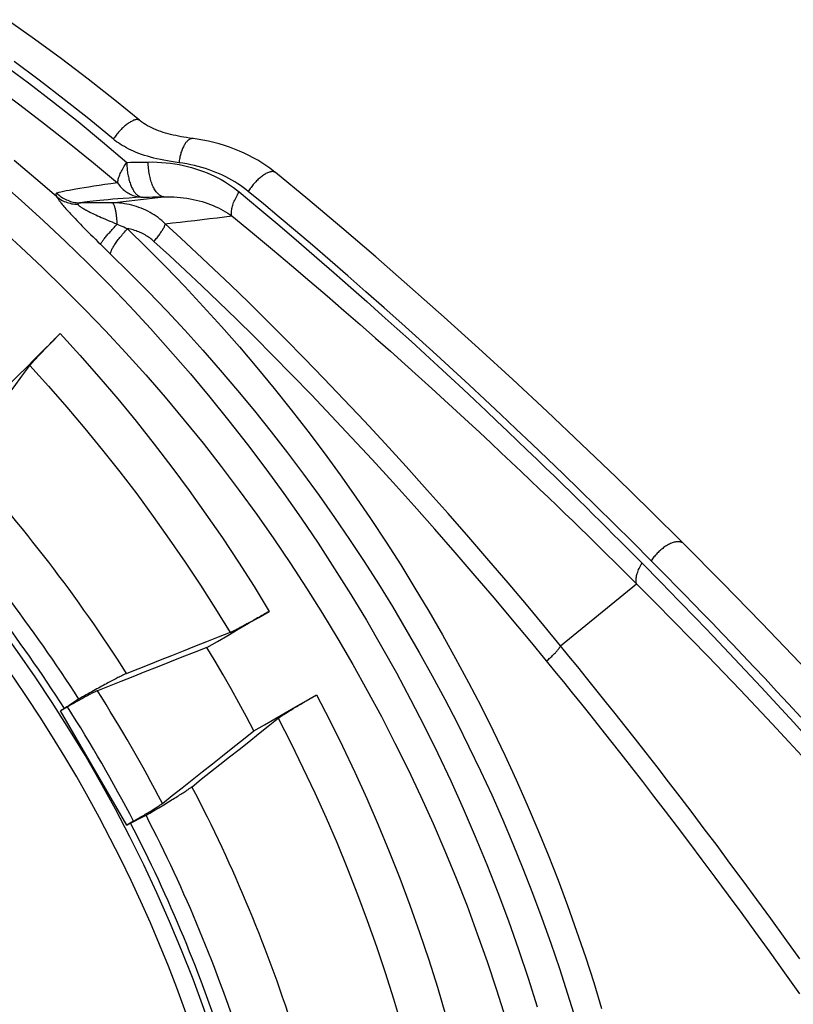
# Model space of a CAD drawing. Units: inches. Extents: x 64612 to 65662, y -15152 to -14124.
# Drawn here: x 65237 to 65238, y -14711 to -14710 of the extents above; entities that cross this region are included whole.
import ezdxf

# ---------------------------------------------------------------- set-up
doc = ezdxf.new("R2010")
doc.units = ezdxf.units.IN
doc.header["$MEASUREMENT"] = 0
doc.layers.add('dim', color=1, linetype='Continuous')
doc.layers.add('PIPE', color=5, linetype='Continuous')

# ---------------------------------------------------------------- blocks, each defined once
blk = doc.blocks.new('End Cap 1')
at = {"layer": 'PIPE', "color": 0}
for p, q in [((254.355, 45.3598), (254.355, 45.3598)), ((254.4321, 45.3336), (254.4321, 45.3336)), ((254.5501, 45.2848), (254.5501, 45.2848)), ((255.136, 44.7519), (255.136, 44.7519)), ((254.9595, 44.605), (255.0685, 44.6942)), ((254.2473, 44.5151), (254.2418, 44.5119)), ((254.2517, 44.5174), (254.2419, 44.5118)), ((254.3368, 44.3475), (254.2418, 44.5119)), ((254.3465, 44.3533), (254.3367, 44.3477)), ((254.3368, 44.3475), (254.3422, 44.3506))]:
    blk.add_line(p, q, dxfattribs=at)
for points in [[(254.355, 45.3598), (254.3196, 45.3886), (254.2814, 45.4187), (254.2429, 45.448), (254.2041, 45.4765), (254.1649, 45.5043)], [(254.3175, 45.3329), (254.2823, 45.3617), (254.2469, 45.3899), (254.2111, 45.4174), (254.175, 45.4442)], [(254.1595, 45.4406), (254.1956, 45.4137), (254.2314, 45.3861), (254.2669, 45.3579), (254.302, 45.329), (254.3367, 45.2994)], [(254.1471, 45.4082), (254.1831, 45.3819), (254.2187, 45.3548), (254.2541, 45.3271), (254.289, 45.2988), (254.3236, 45.2698)], [(254.236, 45.2502), (254.2061, 45.276), (254.1749, 45.302)], [(254.1523, 45.2735), (254.185, 45.2447), (254.2172, 45.2154), (254.249, 45.1856), (254.2802, 45.1552), (254.3108, 45.1243), (254.341, 45.0928), (254.3706, 45.0609), (254.3997, 45.0285), (254.4282, 44.9956), (254.4561, 44.9622), (254.4834, 44.9283), (254.5102, 44.894), (254.5364, 44.8592), (254.562, 44.824), (254.587, 44.7884), (254.6113, 44.7523), (254.6351, 44.7159), (254.6582, 44.679), (254.6807, 44.6418), (254.7026, 44.6042), (254.7238, 44.5662), (254.7443, 44.5279), (254.7642, 44.4892), (254.7835, 44.4503), (254.802, 44.411), (254.8199, 44.3713), (254.8371, 44.3314), (254.8537, 44.2912), (254.8695, 44.2508), (254.8847, 44.2101), (254.8991, 44.1691), (254.9129, 44.1279), (254.9259, 44.0865)], [(254.1532, 45.2063), (254.1849, 45.1775), (254.216, 45.1483), (254.2466, 45.1185), (254.2767, 45.0882), (254.3063, 45.0574), (254.3354, 45.026), (254.3639, 44.9942), (254.3919, 44.962), (254.4193, 44.9292), (254.4462, 44.896), (254.4725, 44.8624), (254.4982, 44.8283), (254.5233, 44.7938), (254.5478, 44.7588), (254.5717, 44.7235), (254.595, 44.6877), (254.6177, 44.6516), (254.6398, 44.6151), (254.6613, 44.5782), (254.6821, 44.541), (254.7023, 44.5034), (254.7218, 44.4655), (254.7407, 44.4273), (254.7589, 44.3887), (254.7765, 44.3499), (254.7934, 44.3108), (254.8096, 44.2714), (254.8252, 44.2317), (254.84, 44.1917), (254.8542, 44.1516), (254.8677, 44.1112), (254.8806, 44.0705)], [(254.355, 45.3598), (254.3545, 45.3602), (254.3539, 45.3605), (254.3533, 45.3607), (254.3526, 45.3608), (254.3519, 45.3609), (254.3511, 45.3609), (254.3503, 45.3608), (254.3494, 45.3607), (254.3485, 45.3604), (254.3475, 45.3601), (254.3465, 45.3598), (254.3454, 45.3593), (254.3444, 45.3588), (254.3433, 45.3583), (254.3421, 45.3576), (254.341, 45.3569), (254.3398, 45.3561), (254.3386, 45.3553), (254.3374, 45.3544), (254.3361, 45.3534), (254.3349, 45.3524), (254.3337, 45.3514), (254.3324, 45.3503), (254.3312, 45.3491), (254.3299, 45.3479), (254.3287, 45.3467), (254.3275, 45.3454), (254.3263, 45.3441), (254.3251, 45.3427), (254.3239, 45.3414), (254.3227, 45.34), (254.3216, 45.3386), (254.3205, 45.3372), (254.3195, 45.3357), (254.3184, 45.3343), (254.3175, 45.3329)], [(254.4321, 45.3336), (254.4308, 45.3338), (254.4268, 45.3343), (254.4227, 45.3349), (254.4188, 45.3356), (254.4149, 45.3363), (254.411, 45.337), (254.4072, 45.3378), (254.4034, 45.3386), (254.3997, 45.3395), (254.3961, 45.3405), (254.3925, 45.3415), (254.389, 45.3425), (254.3856, 45.3437), (254.3823, 45.3449), (254.379, 45.3461), (254.3758, 45.3475), (254.3727, 45.3489), (254.3697, 45.3503), (254.3667, 45.3519), (254.3638, 45.3536), (254.3611, 45.3553), (254.3584, 45.3572), (254.3558, 45.3591), (254.355, 45.3598)], [(254.4118, 45.2989), (254.4061, 45.2997), (254.4006, 45.3005), (254.3952, 45.3014), (254.39, 45.3024), (254.385, 45.3034), (254.3801, 45.3045), (254.3754, 45.3056), (254.3709, 45.3068), (254.3664, 45.3081), (254.3622, 45.3094), (254.358, 45.3108), (254.3541, 45.3123), (254.3502, 45.3138), (254.3465, 45.3153), (254.343, 45.3169), (254.3396, 45.3186), (254.3364, 45.3203), (254.3333, 45.322), (254.3303, 45.3237), (254.3275, 45.3255), (254.3248, 45.3273), (254.3222, 45.3291), (254.3198, 45.331), (254.3175, 45.3329)], [(254.4321, 45.3336), (254.4313, 45.3337), (254.4305, 45.3337), (254.4298, 45.3336), (254.429, 45.3334), (254.4282, 45.3331), (254.4274, 45.3328), (254.4266, 45.3323), (254.4259, 45.3318), (254.4251, 45.3313), (254.4243, 45.3306), (254.4236, 45.3299), (254.4228, 45.3291), (254.4221, 45.3283), (254.4213, 45.3273), (254.4206, 45.3263), (254.4199, 45.3253), (254.4193, 45.3242), (254.4186, 45.323), (254.418, 45.3218), (254.4173, 45.3205), (254.4168, 45.3192), (254.4162, 45.3178), (254.4156, 45.3164), (254.4151, 45.3149), (254.4146, 45.3134), (254.4142, 45.3119), (254.4138, 45.3103), (254.4134, 45.3088), (254.413, 45.3072), (254.4127, 45.3055), (254.4124, 45.3039), (254.4122, 45.3022), (254.4119, 45.3006), (254.4118, 45.2989)], [(254.5501, 45.2848), (254.5474, 45.2869), (254.5421, 45.291), (254.5365, 45.295), (254.5307, 45.2988), (254.5247, 45.3025), (254.5184, 45.3061), (254.512, 45.3094), (254.5054, 45.3127), (254.4986, 45.3157), (254.4916, 45.3186), (254.4844, 45.3213), (254.4771, 45.3238), (254.4695, 45.326), (254.4618, 45.3281), (254.4539, 45.3299), (254.4459, 45.3315), (254.4377, 45.3329), (254.4321, 45.3336)], [(254.3236, 45.2698), (254.3238, 45.2711), (254.324, 45.2724), (254.3242, 45.2738), (254.3246, 45.2752), (254.325, 45.2767), (254.3255, 45.2783), (254.3261, 45.2799), (254.3267, 45.2815), (254.3275, 45.2832), (254.3282, 45.2849), (254.3291, 45.2866), (254.33, 45.2884), (254.331, 45.2902), (254.332, 45.292), (254.3331, 45.2939), (254.3343, 45.2957), (254.3355, 45.2975), (254.3367, 45.2994)], [(254.3367, 45.2994), (254.3419, 45.2995), (254.347, 45.2996), (254.3521, 45.2997), (254.3572, 45.2998), (254.3624, 45.2999), (254.3675, 45.2999)], [(254.3367, 45.2994), (254.3368, 45.2974), (254.3369, 45.2955), (254.337, 45.2935), (254.3371, 45.2916), (254.3373, 45.2896), (254.3375, 45.2877), (254.3378, 45.2858), (254.338, 45.2839), (254.3384, 45.282), (254.3387, 45.2802), (254.3391, 45.2784), (254.3395, 45.2766), (254.3399, 45.2749), (254.3404, 45.2732), (254.3408, 45.2715), (254.3414, 45.2699), (254.3419, 45.2683), (254.3425, 45.2668), (254.3431, 45.2653), (254.3437, 45.2639), (254.3444, 45.2626), (254.345, 45.2613), (254.3457, 45.26), (254.3464, 45.2588), (254.3471, 45.2577), (254.3479, 45.2567), (254.3487, 45.2557), (254.3494, 45.2548), (254.3502, 45.2539), (254.351, 45.2531), (254.3519, 45.2524), (254.3527, 45.2518), (254.3535, 45.2512), (254.3544, 45.2507), (254.3552, 45.2503), (254.3561, 45.25), (254.3569, 45.2497), (254.3578, 45.2496), (254.3587, 45.2495)], [(254.3675, 45.2999), (254.374, 45.3), (254.3804, 45.2998), (254.3868, 45.2994), (254.3931, 45.2989), (254.3995, 45.2982), (254.4057, 45.2973), (254.4119, 45.2962), (254.418, 45.295), (254.424, 45.2936), (254.4298, 45.292), (254.4356, 45.2903), (254.4413, 45.2884), (254.4468, 45.2864), (254.4521, 45.2843), (254.4574, 45.282), (254.4625, 45.2797), (254.4675, 45.2772), (254.4723, 45.2746), (254.477, 45.2719), (254.4815, 45.2691), (254.4859, 45.2662), (254.4901, 45.2632), (254.4942, 45.2601), (254.4982, 45.2569)], [(254.3898, 45.25), (254.3887, 45.2501), (254.3877, 45.2504), (254.3867, 45.2507), (254.3856, 45.2512), (254.3846, 45.2517), (254.3836, 45.2524), (254.3826, 45.2531), (254.3816, 45.254), (254.3807, 45.255), (254.3797, 45.256), (254.3788, 45.2572), (254.3779, 45.2584), (254.3771, 45.2598), (254.3762, 45.2612), (254.3754, 45.2627), (254.3746, 45.2643), (254.3739, 45.266), (254.3732, 45.2678), (254.3725, 45.2696), (254.3719, 45.2715), (254.3713, 45.2734), (254.3707, 45.2754), (254.3702, 45.2775), (254.3697, 45.2796), (254.3693, 45.2817), (254.3689, 45.2839), (254.3685, 45.2861), (254.3682, 45.2884), (254.368, 45.2907), (254.3678, 45.293), (254.3676, 45.2953), (254.3675, 45.2976), (254.3675, 45.2999)], [(254.5112, 45.2577), (254.5076, 45.2605), (254.5039, 45.2633), (254.5, 45.2661), (254.4961, 45.2687), (254.492, 45.2713), (254.4877, 45.2739), (254.4834, 45.2763), (254.4789, 45.2786), (254.4744, 45.2809), (254.4697, 45.283), (254.4648, 45.2851), (254.4599, 45.287), (254.4549, 45.2888), (254.4498, 45.2906), (254.4446, 45.2921), (254.4393, 45.2936), (254.4339, 45.2949), (254.4285, 45.2961), (254.4229, 45.2972), (254.4174, 45.2981), (254.4118, 45.2989)], [(254.5501, 45.2848), (254.5495, 45.2852), (254.5489, 45.2855), (254.5482, 45.2858), (254.5475, 45.2859), (254.5467, 45.2861), (254.5458, 45.2861), (254.545, 45.2861), (254.5441, 45.2859), (254.5431, 45.2858), (254.5421, 45.2855), (254.5411, 45.2852), (254.54, 45.2848), (254.5389, 45.2843), (254.5378, 45.2838), (254.5366, 45.2832), (254.5355, 45.2825), (254.5343, 45.2818), (254.533, 45.281), (254.5318, 45.2801), (254.5306, 45.2792), (254.5294, 45.2783), (254.5281, 45.2772), (254.5269, 45.2762), (254.5256, 45.2751), (254.5244, 45.2739), (254.5232, 45.2727), (254.522, 45.2715), (254.5208, 45.2702), (254.5196, 45.2689), (254.5184, 45.2675), (254.5173, 45.2662), (254.5162, 45.2648), (254.5151, 45.2634), (254.5141, 45.262), (254.5131, 45.2605), (254.5121, 45.2591), (254.5112, 45.2577)], [(255.136, 44.7519), (255.0886, 44.7989), (255.0391, 44.8472), (254.9896, 44.8948), (254.9402, 44.9416), (254.8909, 44.9876), (254.8416, 45.0328), (254.7924, 45.0772), (254.7432, 45.1208), (254.6942, 45.1636), (254.6453, 45.2054), (254.5966, 45.2464), (254.5501, 45.2848)], [(254.3236, 45.2698), (254.3141, 45.2686), (254.3053, 45.2674), (254.297, 45.2662), (254.2893, 45.2651), (254.2822, 45.264), (254.2756, 45.263), (254.2695, 45.262), (254.2638, 45.261), (254.2587, 45.2601), (254.254, 45.2592), (254.2497, 45.2583), (254.2458, 45.2575), (254.2422, 45.2567), (254.2391, 45.2559), (254.2364, 45.2552)], [(254.3236, 45.2698), (254.3248, 45.2681), (254.3261, 45.2664), (254.3274, 45.2648), (254.3288, 45.2633), (254.3303, 45.2618), (254.3318, 45.2604), (254.3333, 45.259), (254.3349, 45.2578), (254.3366, 45.2566), (254.3383, 45.2555), (254.34, 45.2545), (254.3418, 45.2536), (254.3436, 45.2528), (254.3454, 45.252), (254.3472, 45.2514), (254.3491, 45.2508), (254.351, 45.2504), (254.3529, 45.25), (254.3548, 45.2497), (254.3568, 45.2495), (254.3587, 45.2495)], [(254.2364, 45.2552), (254.236, 45.255), (254.2357, 45.2549), (254.2355, 45.2547), (254.2353, 45.2544), (254.2351, 45.2541), (254.2351, 45.2538), (254.235, 45.2535), (254.235, 45.2532), (254.2351, 45.2528), (254.2352, 45.2524), (254.2353, 45.252), (254.2354, 45.2516), (254.2356, 45.2511), (254.2358, 45.2507), (254.236, 45.2502)], [(254.236, 45.2502), (254.2364, 45.2497), (254.2367, 45.249), (254.2371, 45.2484), (254.2376, 45.2477), (254.2381, 45.2469), (254.2386, 45.2462), (254.2392, 45.2453), (254.2399, 45.2444), (254.2406, 45.2435), (254.2414, 45.2425), (254.2422, 45.2414), (254.2432, 45.2402), (254.2442, 45.2389), (254.2453, 45.2376), (254.2466, 45.2361), (254.2479, 45.2346), (254.2493, 45.2329), (254.2509, 45.2312), (254.2525, 45.2294), (254.2543, 45.2274), (254.2562, 45.2254), (254.2582, 45.2232), (254.2603, 45.221), (254.2626, 45.2186), (254.265, 45.2161), (254.2675, 45.2135), (254.2701, 45.2107), (254.2728, 45.2079), (254.2757, 45.205), (254.2786, 45.202), (254.2817, 45.1989), (254.2849, 45.1957), (254.2883, 45.1924), (254.2917, 45.1889), (254.2953, 45.1854), (254.2991, 45.1817)], [(254.236, 45.2502), (254.2377, 45.2489), (254.2395, 45.2476), (254.2413, 45.2464), (254.2432, 45.2453), (254.2451, 45.2443), (254.2471, 45.2434), (254.2491, 45.2425), (254.2512, 45.2418), (254.2533, 45.2411), (254.2554, 45.2406), (254.2576, 45.2401), (254.2598, 45.2397), (254.262, 45.2395), (254.2643, 45.2393), (254.2665, 45.2392)], [(254.2364, 45.2552), (254.2379, 45.2537), (254.2395, 45.2524), (254.2411, 45.2511), (254.2428, 45.2498), (254.2446, 45.2487), (254.2464, 45.2476), (254.2482, 45.2466), (254.2501, 45.2457), (254.252, 45.2449), (254.2539, 45.2441), (254.2559, 45.2434), (254.2579, 45.2428), (254.2599, 45.2423), (254.262, 45.2419), (254.264, 45.2416), (254.2661, 45.2414), (254.2681, 45.2412), (254.2702, 45.2412)], [(254.3153, 45.2415), (254.3236, 45.2424), (254.3318, 45.2434), (254.3401, 45.2443), (254.3483, 45.2452), (254.3566, 45.2462), (254.3649, 45.2471), (254.3732, 45.2481), (254.3815, 45.249), (254.3898, 45.25)], [(254.3587, 45.2495), (254.3639, 45.2495), (254.3691, 45.2496), (254.3742, 45.2497), (254.3794, 45.2498), (254.3846, 45.2499), (254.3898, 45.25)], [(254.3898, 45.25), (254.3946, 45.2501), (254.3994, 45.25), (254.4042, 45.2498), (254.409, 45.2495), (254.4137, 45.2491), (254.4184, 45.2486), (254.423, 45.2479), (254.4276, 45.2471), (254.4321, 45.2462), (254.4365, 45.2452), (254.4408, 45.2442), (254.445, 45.243), (254.4492, 45.2417), (254.4532, 45.2403), (254.4571, 45.2388), (254.4609, 45.2373), (254.4646, 45.2357), (254.4683, 45.234), (254.4718, 45.2322), (254.4752, 45.2304), (254.4784, 45.2285), (254.4816, 45.2265), (254.4847, 45.2245), (254.4876, 45.2225)], [(254.4876, 45.2225), (254.4873, 45.2235), (254.4871, 45.2247), (254.487, 45.2259), (254.487, 45.2272), (254.487, 45.2286), (254.4871, 45.23), (254.4874, 45.2315), (254.4876, 45.2331), (254.488, 45.2347), (254.4884, 45.2363), (254.489, 45.2381), (254.4896, 45.2398), (254.4902, 45.2416), (254.491, 45.2435), (254.4918, 45.2453), (254.4927, 45.2472), (254.4937, 45.2491), (254.4947, 45.2511), (254.4958, 45.253), (254.4969, 45.255), (254.4982, 45.2569)], [(254.4982, 45.2569), (254.5279, 45.2321), (254.5564, 45.2081), (254.5837, 45.1849), (254.6097, 45.1625), (254.6345, 45.1409), (254.6584, 45.1199), (254.6815, 45.0995), (254.7036, 45.0797), (254.7249, 45.0605), (254.7454, 45.042), (254.7651, 45.024), (254.784, 45.0066), (254.8022, 44.9898), (254.8196, 44.9736), (254.8364, 44.9578), (254.8526, 44.9426), (254.8682, 44.9278), (254.8833, 44.9136), (254.8977, 44.8997), (254.9117, 44.8863), (254.9252, 44.8734), (254.9381, 44.8608), (254.9506, 44.8487), (254.9627, 44.837), (254.9742, 44.8256), (254.9854, 44.8147), (254.9961, 44.8041), (255.0065, 44.7939), (255.0164, 44.784), (255.026, 44.7744), (255.0352, 44.7652), (255.0441, 44.7563), (255.0527, 44.7478), (255.0609, 44.7394), (255.0688, 44.7314), (255.0765, 44.7237)], [(255.0897, 44.7271), (255.0626, 44.7543), (255.0364, 44.7803), (255.0111, 44.8053), (254.9869, 44.829), (254.9636, 44.8516), (254.9407, 44.8737), (254.9181, 44.8953), (254.8959, 44.9164), (254.8736, 44.9375), (254.851, 44.9587), (254.8284, 44.9798), (254.8051, 45.0012), (254.7812, 45.0231), (254.7567, 45.0454), (254.7317, 45.0679), (254.7062, 45.0907), (254.6801, 45.1137), (254.6543, 45.1363), (254.6288, 45.1585), (254.6034, 45.1803), (254.5789, 45.2011), (254.5554, 45.2209), (254.5329, 45.2397), (254.5112, 45.2577)], [(254.2702, 45.2412), (254.2696, 45.2411), (254.269, 45.2411), (254.2685, 45.241), (254.2681, 45.2409), (254.2677, 45.2408), (254.2674, 45.2407), (254.2671, 45.2405), (254.2669, 45.2404), (254.2667, 45.2403), (254.2666, 45.2401), (254.2665, 45.24), (254.2665, 45.2398), (254.2664, 45.2396), (254.2665, 45.2394), (254.2665, 45.2392)], [(254.2665, 45.2392), (254.2666, 45.239), (254.2668, 45.2387), (254.267, 45.2385), (254.2672, 45.2382), (254.2675, 45.2379), (254.2678, 45.2375), (254.2682, 45.2372), (254.2686, 45.2368), (254.2691, 45.2364), (254.2697, 45.236), (254.2703, 45.2356), (254.2711, 45.2351), (254.2719, 45.2345), (254.2728, 45.234), (254.2738, 45.2334), (254.2749, 45.2327), (254.2761, 45.232), (254.2774, 45.2313), (254.2789, 45.2306), (254.2804, 45.2297), (254.2821, 45.2289), (254.2839, 45.228), (254.2858, 45.2271), (254.2878, 45.2261), (254.29, 45.225), (254.2924, 45.2239), (254.2948, 45.2228), (254.2974, 45.2217), (254.3001, 45.2204), (254.303, 45.2192), (254.306, 45.2179), (254.3091, 45.2166), (254.3124, 45.2152), (254.3158, 45.2138), (254.3193, 45.2123), (254.3231, 45.2108)], [(254.3587, 45.2495), (254.3491, 45.2488), (254.3402, 45.2482), (254.3318, 45.2476), (254.3241, 45.247), (254.3169, 45.2464), (254.3102, 45.2458), (254.304, 45.2453), (254.2983, 45.2447), (254.2931, 45.2442), (254.2883, 45.2437), (254.2839, 45.2432), (254.2799, 45.2426), (254.2763, 45.2421), (254.2731, 45.2416), (254.2702, 45.2412)], [(254.3153, 45.2415), (254.3078, 45.2415), (254.3003, 45.2414), (254.2928, 45.2413), (254.2853, 45.2413), (254.2777, 45.2412), (254.2702, 45.2412)], [(254.3921, 45.2112), (254.3896, 45.2135), (254.3871, 45.2157), (254.3844, 45.2179), (254.3817, 45.22), (254.3789, 45.222), (254.3761, 45.2239), (254.3731, 45.2257), (254.3701, 45.2275), (254.367, 45.2291), (254.3639, 45.2307), (254.3607, 45.2321), (254.3574, 45.2335), (254.3541, 45.2348), (254.3508, 45.2359), (254.3473, 45.237), (254.3439, 45.2379), (254.3404, 45.2388), (254.3369, 45.2395), (254.3333, 45.2401), (254.3298, 45.2406), (254.3262, 45.241), (254.3226, 45.2413), (254.319, 45.2415), (254.3153, 45.2415)], [(254.3231, 45.2108), (254.323, 45.2124), (254.3229, 45.214), (254.3228, 45.2156), (254.3227, 45.2172), (254.3226, 45.2188), (254.3224, 45.2203), (254.3222, 45.2218), (254.3221, 45.2233), (254.3219, 45.2247), (254.3217, 45.2261), (254.3214, 45.2274), (254.3212, 45.2287), (254.321, 45.23), (254.3207, 45.2312), (254.3204, 45.2323), (254.3201, 45.2334), (254.3198, 45.2345), (254.3195, 45.2354), (254.3192, 45.2363), (254.3189, 45.2372), (254.3186, 45.2379), (254.3182, 45.2386), (254.3179, 45.2392), (254.3175, 45.2398), (254.3172, 45.2403), (254.3168, 45.2407), (254.3164, 45.241), (254.3161, 45.2412), (254.3157, 45.2414), (254.3153, 45.2415)], [(254.3921, 45.2112), (254.4026, 45.2124), (254.4132, 45.2136), (254.4238, 45.2149), (254.4344, 45.2161), (254.445, 45.2174), (254.4557, 45.2186), (254.4663, 45.2199), (254.477, 45.2212), (254.4876, 45.2225)], [(254.4876, 45.2225), (254.5173, 45.1981), (254.546, 45.1743), (254.5734, 45.1512), (254.5996, 45.129), (254.6245, 45.1077), (254.6484, 45.0869), (254.6716, 45.0667), (254.6938, 45.0471), (254.7152, 45.0282), (254.7358, 45.0097), (254.7555, 44.992), (254.7745, 44.9747), (254.7928, 44.9581), (254.8103, 44.942), (254.8272, 44.9264), (254.8435, 44.9113), (254.8592, 44.8967), (254.8743, 44.8825), (254.8888, 44.8688), (254.9029, 44.8555), (254.9164, 44.8427), (254.9294, 44.8302), (254.942, 44.8182), (254.9541, 44.8066), (254.9657, 44.7953), (254.9769, 44.7845), (254.9877, 44.774), (254.9981, 44.7638), (255.0081, 44.754), (255.0178, 44.7446), (255.027, 44.7354), (255.036, 44.7266), (255.0446, 44.7181), (255.0528, 44.7098), (255.0608, 44.7019), (255.0685, 44.6942)], [(254.2991, 45.1817), (254.2992, 45.1821), (254.2994, 45.1825), (254.2996, 45.183), (254.2999, 45.1836), (254.3003, 45.1842), (254.3008, 45.1849), (254.3013, 45.1856), (254.3019, 45.1864), (254.3025, 45.1873), (254.3032, 45.1882), (254.304, 45.1892), (254.3048, 45.1903), (254.3057, 45.1914), (254.3067, 45.1925), (254.3077, 45.1937), (254.3087, 45.1949), (254.3098, 45.1962), (254.311, 45.1975), (254.3122, 45.1989), (254.3134, 45.2003), (254.3147, 45.2017), (254.316, 45.2032), (254.3173, 45.2046), (254.3187, 45.2061), (254.3201, 45.2077), (254.3216, 45.2092), (254.3231, 45.2108)], [(254.3231, 45.2108), (254.3251, 45.2098), (254.3274, 45.2089), (254.3298, 45.2078), (254.3323, 45.2067), (254.335, 45.2055), (254.3378, 45.2041)], [(254.3758, 45.1859), (254.3769, 45.1872), (254.378, 45.1886), (254.3791, 45.1899), (254.3802, 45.1912), (254.3812, 45.1925), (254.3822, 45.1938), (254.3831, 45.195), (254.3841, 45.1963), (254.3849, 45.1975), (254.3858, 45.1987), (254.3866, 45.1999), (254.3873, 45.201), (254.388, 45.2021), (254.3886, 45.2031), (254.3892, 45.2042), (254.3898, 45.2052), (254.3903, 45.2061), (254.3907, 45.207), (254.3911, 45.2078), (254.3914, 45.2086), (254.3916, 45.2093), (254.3918, 45.21), (254.392, 45.2106), (254.3921, 45.2112)], [(254.9595, 44.605), (254.9354, 44.6341), (254.9104, 44.6643), (254.8842, 44.6954), (254.8565, 44.7278), (254.8276, 44.7613), (254.7981, 44.7951), (254.7682, 44.8288), (254.7378, 44.8626), (254.7077, 44.8956), (254.678, 44.9277), (254.6486, 44.9589), (254.6198, 44.9891), (254.5916, 45.0181), (254.5641, 45.046), (254.5373, 45.0729), (254.5113, 45.0986), (254.486, 45.1231), (254.4614, 45.1466), (254.4375, 45.1692), (254.4144, 45.1907), (254.3921, 45.2112)], [(254.3136, 45.1676), (254.3136, 45.1681), (254.3136, 45.1687), (254.3136, 45.1694), (254.3138, 45.1701), (254.314, 45.1708), (254.3143, 45.1717), (254.3146, 45.1726), (254.315, 45.1735), (254.3155, 45.1745), (254.316, 45.1756), (254.3166, 45.1767), (254.3173, 45.1778), (254.318, 45.179), (254.3188, 45.1803), (254.3196, 45.1816), (254.3205, 45.1829), (254.3215, 45.1843), (254.3225, 45.1857), (254.3235, 45.1871), (254.3246, 45.1886), (254.3258, 45.19), (254.327, 45.1916), (254.3282, 45.1931), (254.3295, 45.1946), (254.3308, 45.1962), (254.3321, 45.1978), (254.3335, 45.1994), (254.3349, 45.201), (254.3363, 45.2025), (254.3378, 45.2041)], [(254.3378, 45.2041), (254.3656, 45.1769), (254.393, 45.1492), (254.42, 45.1212), (254.4466, 45.0926), (254.4727, 45.0637), (254.4984, 45.0344), (254.5237, 45.0047), (254.5485, 44.9746), (254.5729, 44.9442), (254.5968, 44.9133), (254.6202, 44.8822), (254.6431, 44.8506), (254.6656, 44.8188), (254.6875, 44.7866), (254.709, 44.7541), (254.73, 44.7213), (254.7505, 44.6881), (254.7704, 44.6547), (254.7899, 44.6209), (254.8089, 44.5868), (254.8273, 44.5525), (254.8453, 44.5179), (254.8627, 44.483), (254.8795, 44.4479), (254.8959, 44.4125), (254.9117, 44.3769), (254.927, 44.341), (254.9417, 44.305), (254.9559, 44.2687), (254.9695, 44.2322), (254.9826, 44.1954), (254.9951, 44.1585), (255.0071, 44.1214), (255.0185, 44.0841)], [(254.3758, 45.1859), (254.3743, 45.1872), (254.3728, 45.1885), (254.3713, 45.1897), (254.3697, 45.1908), (254.3681, 45.192), (254.3665, 45.1931), (254.3648, 45.1941), (254.363, 45.1952), (254.3613, 45.1961), (254.3595, 45.1971), (254.3576, 45.198), (254.3558, 45.1988), (254.3539, 45.1996), (254.3519, 45.2003), (254.35, 45.201), (254.348, 45.2017), (254.346, 45.2023), (254.344, 45.2028), (254.3419, 45.2033), (254.3399, 45.2038), (254.3378, 45.2041)], [(254.2991, 45.1817), (254.3013, 45.1795), (254.3036, 45.1773), (254.306, 45.1749), (254.3085, 45.1726), (254.311, 45.1701), (254.3136, 45.1676)], [(254.9395, 44.5834), (254.9157, 44.6124), (254.8907, 44.6424), (254.8646, 44.6735), (254.837, 44.7058), (254.8083, 44.7392), (254.7791, 44.7726), (254.7493, 44.8061), (254.7191, 44.8398), (254.6891, 44.8726), (254.6596, 44.9044), (254.6304, 44.9355), (254.6018, 44.9655), (254.5739, 44.9943), (254.5465, 45.0221), (254.5199, 45.0487), (254.4941, 45.0742), (254.469, 45.0986), (254.4446, 45.1219), (254.4209, 45.1443), (254.398, 45.1656), (254.3758, 45.1859)], [(254.3136, 45.1676), (254.3409, 45.1409), (254.3677, 45.1138), (254.3942, 45.0862), (254.4202, 45.0583), (254.4458, 45.0299), (254.471, 45.0011), (254.4958, 44.972), (254.5201, 44.9425), (254.544, 44.9126), (254.5674, 44.8824), (254.5903, 44.8518), (254.6128, 44.8209), (254.6348, 44.7896), (254.6564, 44.758), (254.6774, 44.7261), (254.698, 44.6939), (254.718, 44.6614), (254.7376, 44.6286), (254.7567, 44.5955), (254.7753, 44.5621), (254.7934, 44.5284), (254.8109, 44.4944), (254.828, 44.4602), (254.8445, 44.4257), (254.8606, 44.391), (254.8761, 44.356), (254.891, 44.3209), (254.9054, 44.2855), (254.9193, 44.2499), (254.9327, 44.214), (254.9455, 44.178), (254.9578, 44.1418), (254.9696, 44.1054), (254.9808, 44.0688)], [(254.1684, 44.9807), (254.1805, 44.9929), (254.1926, 45.005), (254.2047, 45.0171), (254.2169, 45.0292), (254.229, 45.0413), (254.2411, 45.0535)], [(254.1976, 45.0075), (254.198, 45.008), (254.1985, 45.0086), (254.199, 45.0093), (254.1996, 45.01), (254.2003, 45.0108), (254.2011, 45.0117), (254.2019, 45.0127), (254.2028, 45.0137), (254.2038, 45.0148), (254.2048, 45.0159), (254.2059, 45.0171), (254.2071, 45.0183), (254.2083, 45.0196), (254.2095, 45.021), (254.2109, 45.0224), (254.2122, 45.0239), (254.2137, 45.0254), (254.2151, 45.0269), (254.2167, 45.0285), (254.2182, 45.0302), (254.2198, 45.0318), (254.2215, 45.0335), (254.2231, 45.0352), (254.2248, 45.037), (254.2266, 45.0387), (254.2283, 45.0405), (254.2301, 45.0424), (254.2319, 45.0442), (254.2337, 45.046), (254.2356, 45.0479), (254.2374, 45.0498), (254.2392, 45.0516), (254.2411, 45.0535)], [(254.2411, 45.0535), (254.2692, 45.0227), (254.2967, 44.9915), (254.3237, 44.9598), (254.3502, 44.9276), (254.3761, 44.8949), (254.4014, 44.8619), (254.4262, 44.8284), (254.4504, 44.7944), (254.4741, 44.7601), (254.4971, 44.7253), (254.5195, 44.6902), (254.5414, 44.6546)], [(254.0991, 44.8748), (254.1096, 44.889), (254.1203, 44.9033), (254.131, 44.9178), (254.1419, 44.9324), (254.1528, 44.9471), (254.1638, 44.962), (254.175, 44.977), (254.1862, 44.9922), (254.1976, 45.0075)], [(254.1976, 45.0075), (254.2244, 44.9779), (254.2508, 44.9478), (254.2766, 44.9173), (254.3019, 44.8863), (254.3267, 44.855), (254.351, 44.8232), (254.3747, 44.791), (254.3978, 44.7584), (254.4205, 44.7254), (254.4425, 44.692), (254.464, 44.6582), (254.485, 44.6241)], [(255.136, 44.7519), (255.1355, 44.7523), (255.1349, 44.7528), (255.1341, 44.7533), (255.1333, 44.7537), (255.1324, 44.754), (255.1315, 44.7543), (255.1305, 44.7544), (255.1295, 44.7546), (255.1285, 44.7546), (255.1273, 44.7546), (255.1262, 44.7545), (255.125, 44.7543), (255.1238, 44.7541), (255.1225, 44.7538), (255.1212, 44.7534), (255.1199, 44.753), (255.1186, 44.7524), (255.1172, 44.7519), (255.1158, 44.7512), (255.1144, 44.7505), (255.1131, 44.7498), (255.1117, 44.7489), (255.1103, 44.7481), (255.1089, 44.7471), (255.1075, 44.7461), (255.1061, 44.7451), (255.1047, 44.744), (255.1034, 44.7429), (255.102, 44.7417), (255.1007, 44.7405), (255.0995, 44.7393), (255.0982, 44.738), (255.097, 44.7367), (255.0958, 44.7354), (255.0947, 44.734), (255.0936, 44.7327), (255.0925, 44.7313), (255.0915, 44.7299), (255.0906, 44.7285), (255.0897, 44.7271)], [(255.6129, 44.2312), (255.5654, 44.288), (255.5151, 44.3468), (255.4637, 44.4053), (255.4112, 44.4637), (255.3578, 44.5219), (255.3033, 44.58), (255.2479, 44.638), (255.1915, 44.6959), (255.136, 44.7519)], [(255.3045, 44.5028), (255.2868, 44.5219), (255.2697, 44.5402), (255.2531, 44.558), (255.237, 44.5751), (255.2214, 44.5915), (255.2063, 44.6074), (255.1916, 44.6227), (255.1774, 44.6375), (255.1636, 44.6517), (255.1503, 44.6655), (255.1374, 44.6787), (255.1249, 44.6914), (255.1128, 44.7038), (255.101, 44.7157), (255.0897, 44.7271)], [(255.0685, 44.6942), (255.0682, 44.6955), (255.068, 44.6968), (255.0679, 44.6982), (255.0679, 44.6996), (255.068, 44.7011), (255.0681, 44.7026), (255.0683, 44.7042), (255.0687, 44.7059), (255.0691, 44.7075), (255.0696, 44.7092), (255.0702, 44.711), (255.0708, 44.7127), (255.0716, 44.7145), (255.0724, 44.7163), (255.0733, 44.7182), (255.0743, 44.72), (255.0753, 44.7219), (255.0765, 44.7237)], [(255.0765, 44.7237), (255.1034, 44.6963), (255.1294, 44.6696), (255.1545, 44.6437), (255.1784, 44.6188), (255.2014, 44.5946), (255.2244, 44.5703), (255.2474, 44.5456), (255.2705, 44.5208), (255.2943, 44.4949), (255.319, 44.4678), (255.3445, 44.4396), (255.3707, 44.4101), (255.3979, 44.3794), (255.4258, 44.3474), (255.4545, 44.3141), (255.4839, 44.2793), (255.5141, 44.2432), (255.545, 44.2056)], [(255.0685, 44.6942), (255.0955, 44.6672), (255.1216, 44.6407), (255.1469, 44.6148), (255.171, 44.5901), (255.1941, 44.5661), (255.2172, 44.542), (255.2404, 44.5175), (255.2635, 44.4929), (255.2874, 44.4672), (255.3123, 44.4403), (255.3379, 44.4123), (255.3643, 44.3831), (255.3916, 44.3526), (255.4196, 44.3209), (255.4484, 44.2878), (255.4781, 44.2533), (255.5085, 44.2175), (255.5394, 44.1803)], [(254.4519, 44.6029), (254.4668, 44.6115), (254.4817, 44.6201), (254.4966, 44.6288), (254.5115, 44.6374), (254.5264, 44.646), (254.5414, 44.6546)], [(254.5414, 44.6546), (254.5392, 44.6534), (254.5371, 44.6522), (254.535, 44.651), (254.5329, 44.6498), (254.5308, 44.6486), (254.5288, 44.6474), (254.5267, 44.6462), (254.5246, 44.6451), (254.5226, 44.6439), (254.5206, 44.6428), (254.5186, 44.6417), (254.5167, 44.6406), (254.5148, 44.6396), (254.5129, 44.6385), (254.5111, 44.6375), (254.5093, 44.6365), (254.5075, 44.6356), (254.5058, 44.6346), (254.5041, 44.6337), (254.5025, 44.6328), (254.5009, 44.632), (254.4994, 44.6312), (254.4979, 44.6304), (254.4965, 44.6297), (254.4952, 44.629), (254.4939, 44.6284), (254.4927, 44.6278), (254.4916, 44.6272), (254.4905, 44.6266), (254.4895, 44.6261), (254.4886, 44.6257), (254.4877, 44.6253), (254.4869, 44.6249), (254.4862, 44.6246), (254.4855, 44.6243), (254.485, 44.6241)], [(254.485, 44.6241), (254.4679, 44.6173), (254.451, 44.6106), (254.4342, 44.604), (254.4175, 44.5974), (254.4011, 44.5909), (254.3847, 44.5844), (254.3685, 44.578), (254.3525, 44.5716), (254.3366, 44.5653)], [(254.4519, 44.6029), (254.4337, 44.5957), (254.4158, 44.5886), (254.398, 44.5816), (254.3803, 44.5746), (254.3629, 44.5677), (254.3455, 44.5608), (254.3284, 44.554), (254.3114, 44.5473), (254.2946, 44.5406)], [(254.5194, 44.483), (254.5086, 44.5032), (254.4977, 44.5234), (254.4865, 44.5434), (254.4752, 44.5634), (254.4636, 44.5832), (254.4519, 44.6029)], [(254.9395, 44.5834), (254.9408, 44.5845), (254.942, 44.5856), (254.9433, 44.5867), (254.9445, 44.5878), (254.9457, 44.5889), (254.9468, 44.59), (254.9479, 44.5911), (254.949, 44.5921), (254.95, 44.5932), (254.951, 44.5942), (254.952, 44.5952), (254.9529, 44.5961), (254.9537, 44.5971), (254.9546, 44.598), (254.9553, 44.5988), (254.956, 44.5997), (254.9566, 44.6005), (254.9572, 44.6013), (254.9578, 44.602), (254.9582, 44.6027), (254.9586, 44.6033), (254.959, 44.6039), (254.9592, 44.6045), (254.9595, 44.605)], [(255.3031, 44.1556), (255.282, 44.185), (255.2614, 44.2134), (255.2413, 44.2409), (255.2217, 44.2675), (255.2027, 44.2932), (255.1841, 44.3181), (255.1659, 44.3423), (255.1482, 44.3657), (255.131, 44.3882), (255.1143, 44.41), (255.098, 44.4311), (255.0822, 44.4514), (255.0669, 44.4709), (255.0521, 44.4898), (255.0377, 44.508), (255.0237, 44.5256), (255.0101, 44.5425), (254.9969, 44.5589), (254.9841, 44.5748), (254.9716, 44.5901), (254.9595, 44.605)], [(255.3032, 44.1053), (255.2815, 44.1357), (255.2605, 44.165), (255.24, 44.1933), (255.22, 44.2207), (255.2005, 44.2472), (255.1815, 44.2729), (255.163, 44.2977), (255.1449, 44.3218), (255.1273, 44.345), (255.1102, 44.3675), (255.0935, 44.3893), (255.0774, 44.4102), (255.0617, 44.4304), (255.0464, 44.4499), (255.0317, 44.4687), (255.0173, 44.4868), (255.0034, 44.5044), (254.9899, 44.5212), (254.9768, 44.5376), (254.964, 44.5534), (254.9515, 44.5687), (254.9395, 44.5834)], [(254.3366, 44.5653), (254.3358, 44.565), (254.335, 44.5647), (254.3341, 44.5643), (254.3331, 44.5639), (254.3321, 44.5634), (254.331, 44.5628), (254.3297, 44.5622), (254.3285, 44.5616), (254.3271, 44.5609), (254.3256, 44.5602), (254.3241, 44.5594), (254.3225, 44.5586), (254.3209, 44.5578), (254.3192, 44.5569), (254.3174, 44.5559), (254.3155, 44.555), (254.3136, 44.5539), (254.3116, 44.5529), (254.3096, 44.5518), (254.3075, 44.5507), (254.3053, 44.5495), (254.3031, 44.5483), (254.3008, 44.5471), (254.2985, 44.5458), (254.2962, 44.5445), (254.2938, 44.5432), (254.2913, 44.5419), (254.2889, 44.5405), (254.2864, 44.5391), (254.2838, 44.5377), (254.2812, 44.5362), (254.2786, 44.5348), (254.276, 44.5333), (254.2734, 44.5318), (254.2707, 44.5303), (254.268, 44.5288)], [(254.268, 44.5288), (254.2645, 44.5265), (254.2611, 44.5242), (254.2576, 44.5219), (254.2542, 44.5196), (254.2507, 44.5174), (254.2473, 44.5151)], [(254.2946, 44.5406), (254.2941, 44.5404), (254.2935, 44.5402), (254.2928, 44.5399), (254.292, 44.5395), (254.2912, 44.5391), (254.2902, 44.5386), (254.2892, 44.5381), (254.2882, 44.5376), (254.287, 44.537), (254.2858, 44.5364), (254.2845, 44.5357), (254.2832, 44.535), (254.2818, 44.5342), (254.2803, 44.5335), (254.2788, 44.5326), (254.2772, 44.5318), (254.2756, 44.5309), (254.274, 44.53), (254.2722, 44.5291), (254.2705, 44.5281), (254.2687, 44.5271), (254.2669, 44.5261), (254.2651, 44.5251), (254.2632, 44.524), (254.2613, 44.5229), (254.2594, 44.5219), (254.2575, 44.5208), (254.2556, 44.5197), (254.2536, 44.5185), (254.2517, 44.5174)], [(254.5194, 44.483), (254.5343, 44.4916), (254.5493, 44.5002), (254.5642, 44.5088), (254.5792, 44.5174), (254.5941, 44.5261), (254.6091, 44.5347)], [(254.5542, 44.501), (254.5546, 44.5013), (254.5552, 44.5018), (254.5558, 44.5022), (254.5566, 44.5027), (254.5574, 44.5033), (254.5582, 44.5039), (254.5592, 44.5045), (254.5602, 44.5052), (254.5613, 44.5059), (254.5624, 44.5066), (254.5636, 44.5074), (254.5649, 44.5082), (254.5662, 44.5091), (254.5676, 44.5099), (254.5691, 44.5109), (254.5706, 44.5118), (254.5722, 44.5128), (254.5738, 44.5138), (254.5755, 44.5148), (254.5772, 44.5159), (254.579, 44.517), (254.5808, 44.518), (254.5827, 44.5192), (254.5845, 44.5203), (254.5865, 44.5214), (254.5884, 44.5226), (254.5904, 44.5238), (254.5924, 44.525), (254.5944, 44.5262), (254.5965, 44.5274), (254.5986, 44.5286), (254.6007, 44.5298), (254.6028, 44.531), (254.6049, 44.5323), (254.607, 44.5335), (254.6091, 44.5347)], [(254.6091, 44.5347), (254.6281, 44.4979), (254.6464, 44.4609), (254.6642, 44.4235), (254.6812, 44.3859), (254.6977, 44.3479), (254.7135, 44.3097), (254.7287, 44.2712), (254.7432, 44.2325), (254.757, 44.1935), (254.7702, 44.1543), (254.7827, 44.1148), (254.7945, 44.0751)], [(254.4304, 44.4028), (254.4436, 44.4134), (254.457, 44.424), (254.4705, 44.4347), (254.4842, 44.4455), (254.4979, 44.4564), (254.5118, 44.4674), (254.5258, 44.4785), (254.5399, 44.4897), (254.5542, 44.501)], [(254.5542, 44.501), (254.5722, 44.4657), (254.5897, 44.4301), (254.6066, 44.3942), (254.6229, 44.3581), (254.6386, 44.3216), (254.6537, 44.285), (254.6682, 44.248), (254.682, 44.2108), (254.6952, 44.1734), (254.7078, 44.1358), (254.7198, 44.098), (254.7311, 44.06)], [(254.388, 44.3788), (254.4021, 44.39), (254.4162, 44.4012), (254.4306, 44.4126), (254.445, 44.424), (254.4596, 44.4356), (254.4743, 44.4473), (254.4892, 44.459), (254.5042, 44.4709), (254.5194, 44.483)], [(254.3644, 44.3617), (254.3671, 44.3633), (254.3697, 44.3649), (254.3724, 44.3664), (254.375, 44.368), (254.3775, 44.3695), (254.3801, 44.371), (254.3826, 44.3725), (254.385, 44.374), (254.3875, 44.3754), (254.3898, 44.3769), (254.3922, 44.3783), (254.3945, 44.3797), (254.3967, 44.381), (254.3989, 44.3824), (254.401, 44.3837), (254.4031, 44.385), (254.4052, 44.3862), (254.4071, 44.3874), (254.409, 44.3886), (254.4109, 44.3898), (254.4126, 44.3909), (254.4143, 44.392), (254.416, 44.393), (254.4176, 44.3941), (254.419, 44.395), (254.4205, 44.3959), (254.4218, 44.3968), (254.4231, 44.3977), (254.4243, 44.3985), (254.4254, 44.3992), (254.4264, 44.4), (254.4274, 44.4006), (254.4283, 44.4013), (254.429, 44.4018), (254.4297, 44.4024), (254.4304, 44.4028)], [(254.3465, 44.3533), (254.3484, 44.3544), (254.3503, 44.3555), (254.3522, 44.3567), (254.3541, 44.3578), (254.356, 44.3589), (254.3579, 44.36), (254.3597, 44.3611), (254.3616, 44.3621), (254.3633, 44.3632), (254.3651, 44.3643), (254.3668, 44.3653), (254.3685, 44.3663), (254.3701, 44.3673), (254.3717, 44.3682), (254.3732, 44.3692), (254.3747, 44.3701), (254.3761, 44.3709), (254.3774, 44.3718), (254.3787, 44.3726), (254.3799, 44.3734), (254.3811, 44.3741), (254.3821, 44.3748), (254.3832, 44.3755), (254.3841, 44.3761), (254.3849, 44.3766), (254.3857, 44.3772), (254.3864, 44.3777), (254.387, 44.3781), (254.3876, 44.3785), (254.388, 44.3788)], [(254.3422, 44.3506), (254.3459, 44.3525), (254.3496, 44.3543), (254.3533, 44.3562), (254.357, 44.358), (254.3607, 44.3599), (254.3644, 44.3617)]]:
    blk.add_lwpolyline(points, dxfattribs=at)
for radius, start, end in [(2.0706, 296.1848, 116.4455), (2.0966, 280.3774, 78.6918), (2.2089, 32.4341, 42.5659), (2.1314, 32.5933, 42.4067), (2.1066, 32.583, 42.417), (2.1602, 27.5216, 32.4784), (2.1116, 27.4279, 32.5721), (2.2089, 17.4341, 27.5659), (2.1314, 17.5933, 27.4067), (2.1066, 17.583, 27.417)]:
    blk.add_arc((252.4722, 43.3806), radius, start, end, dxfattribs=at)

msp = doc.modelspace()

# ---------------------------------------------------------------- block references
at = {"layer": 'dim', "color": 0}
msp.add_blockref('End Cap 1', (64982.7256, -14755.2836), dxfattribs=at)

doc.saveas('drawing.dxf')
